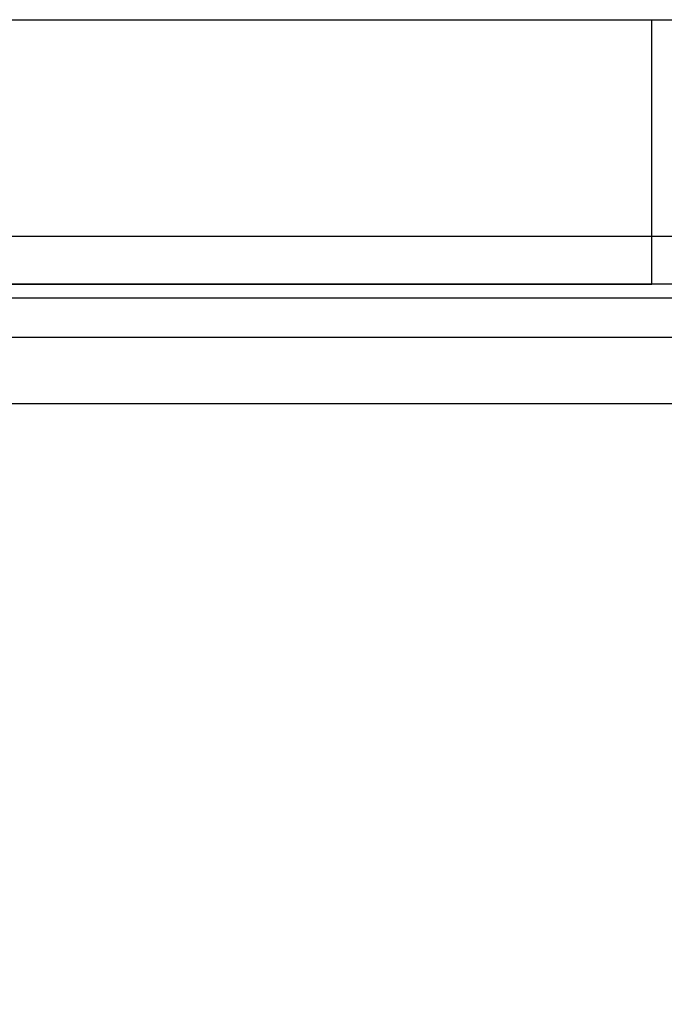
# Model space of a CAD drawing. Extents: x -54 to 966, y -572 to 292.
# Drawn here: x 573 to 600, y -62 to -21 of the extents above; entities that cross this region are included whole.
import ezdxf

# ---------------------------------------------------------------- set-up
doc = ezdxf.new("R2010")
doc.units = 0
doc.linetypes.add('DASHED', pattern=[11.05, 8.7, -2.35])
doc.layers.get('0').update_dxf_attribs({"linetype": 'CONTINUOUS'})
doc.layers.add('NEVIDI', color=4, linetype='DASHED')

msp = doc.modelspace()

# ---------------------------------------------------------------- linework, layer by layer
at = {"color": 2}
for p, q in [((547.668885, -21.242928), (599.740682, -21.242928)), ((599.740682, -21.242928), (604.070809, -21.242928)), ((559.668885, -32.242928), (599.740682, -32.242928)), ((599.740682, -32.242928), (559.668885, -32.242928)), ((602.338758, -32.242928), (599.740682, -32.242928))]:
    msp.add_line(p, q, dxfattribs=at)
msp.add_arc((649.668885, -156.242928), 105, 108.014109, 129.373729, dxfattribs=at)
at = {"layer": 'NEVIDI', "color": 7, "linetype": 'CONTINUOUS'}
for p, q in [((599.740682, -30.242928), (599.740682, -21.242928)), ((559.668885, -30.242928), (599.740682, -30.242928)), ((599.740682, -30.242928), (604.070809, -30.242928)), ((599.740682, -32.242928), (599.740682, -30.242928)), ((608.668885, -32.828715), (559.668885, -32.828715)), ((559.668885, -34.454566), (688.668885, -34.454566)), ((684.672838, -37.218742), (559.668885, -37.218742))]:
    msp.add_line(p, q, dxfattribs=at)

doc.saveas('drawing.dxf')
